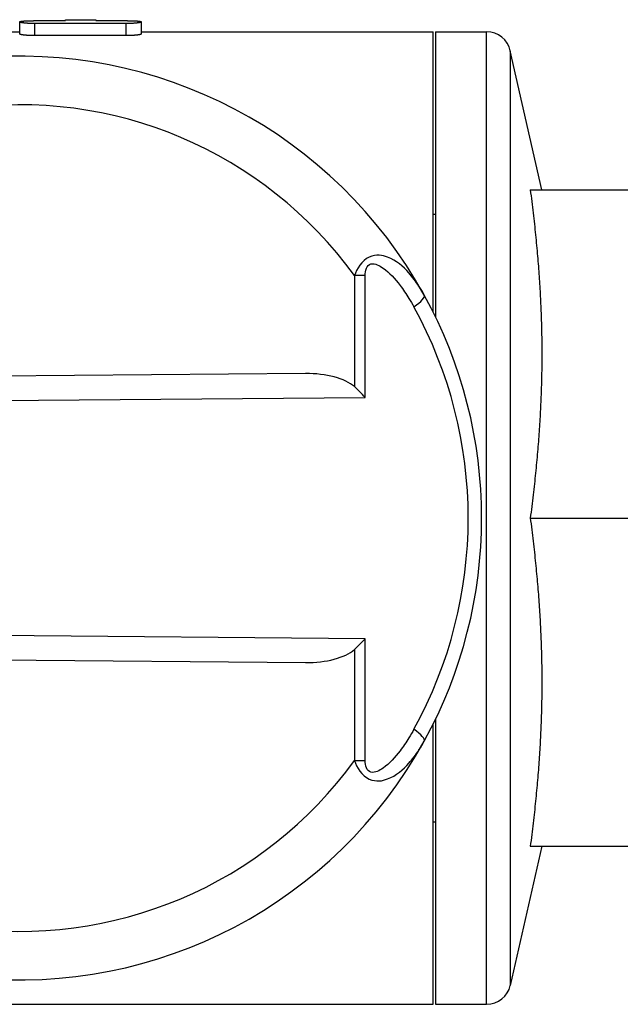
# Model space of a CAD drawing. Extents: x 216 to 4908, y 84 to 3384.
# Drawn here: x 2856 to 2881, y 2998 to 3039 of the extents above; entities that cross this region are included whole.
import ezdxf

# ---------------------------------------------------------------- set-up
doc = ezdxf.new("R2010")
doc.units = 0
doc.header["$LTSCALE"] = 48
doc.header["$MEASUREMENT"] = 0
doc.layers.get('0').update_dxf_attribs({"linetype": 'CONTINUOUS'})

msp = doc.modelspace()

# ---------------------------------------------------------------- linework, layer by layer
for p, q in [((2856.494, 3038.291), (2856.494, 3038.789)), ((2857.119, 3038.223), (2857.119, 3038.719)), ((2858.369, 3038.879), (2859.619, 3038.879)), ((2860.869, 3038.223), (2860.869, 3038.719)), ((2861.494, 3038.789), (2861.494, 3038.291)), ((2855.294, 3038.379), (2856.494, 3038.379)), ((2861.494, 3038.379), (2873.494, 3038.379)), ((2873.494, 3026.864), (2873.494, 3038.379)), ((2873.594, 3038.379), (2873.594, 3026.661)), ((2873.594, 3038.379), (2875.696, 3038.379)), ((2875.696, 2998.379), (2875.696, 3038.379)), ((2860.869, 3038.223), (2857.119, 3038.223)), ((2876.671, 3037.6), (2876.671, 2999.158)), ((2877.968, 3031.879), (2876.671, 3037.6)), ((2877.494, 3031.879), (2890.289, 3031.879)), ((2873.494, 3030.879), (2873.594, 3030.879)), ((2870.706, 3028.356), (2870.258, 3028.356)), ((2870.258, 3028.356), (2870.258, 3023.785)), ((2870.706, 3023.342), (2870.706, 3028.356)), ((2868.25, 3024.324), (2832.25, 3024.013)), ((2832.494, 3023.011), (2870.706, 3023.342)), ((2877.494, 3018.379), (2890.289, 3018.379)), ((2870.706, 3013.416), (2832.494, 3013.755)), ((2870.706, 3008.401), (2870.706, 3013.416)), ((2870.258, 3012.973), (2870.258, 3008.401)), ((2832.25, 3012.753), (2868.25, 3012.434)), ((2873.594, 3010.097), (2873.594, 2998.379)), ((2873.494, 2998.379), (2873.494, 3009.893)), ((2870.258, 3008.401), (2870.706, 3008.401)), ((2873.494, 3005.879), (2873.594, 3005.879)), ((2877.968, 3004.879), (2876.671, 2999.158)), ((2877.494, 3004.879), (2890.289, 3004.879)), ((2839.494, 2998.379), (2873.494, 2998.379)), ((2873.594, 2998.379), (2875.696, 2998.379))]:
    msp.add_line(p, q)
for centre, radius, start, end in [((2875.696, 3037.379), 1, 12.7719, 90), ((2856.494, 3018.379), 19, 28.8633, 162.5839), ((2856.494, 3018.379), 17, 35.9389, 160.391), ((2856.494, 3018.379), 19, 331.1367, 28.8633), ((2856.942, 3018.379), 18, 331.1367, 28.8633), ((2856.494, 3018.379), 19, 197.3941, 331.1367), ((2856.494, 3018.379), 17, 199.5855, 324.0611), ((2875.696, 2999.379), 1, 270, 347.2281)]:
    msp.add_arc(centre, radius, start, end)
for centre, major_axis, ratio, start_param, end_param in [((2872.258, 3027.068), (0.876, 0.483), 0.234623, 5.114822, 6.283185), ((2868.258, 3023.324), (2.236, 0.019), 0.4472, 0.459775, 1.570796), ((2870.258, 3023.342), (-0.974, 0.965), 0.23606, 4.478629, 4.942276), ((2870.258, 3013.416), (-0.974, -0.965), 0.23606, 1.340952, 1.804599), ((2868.258, 3013.434), (2.236, -0.02), 0.4472, 4.712389, 5.823496), ((2872.258, 3009.69), (0.876, -0.483), 0.234623, 0, 1.168363)]:
    msp.add_ellipse(centre, major_axis=major_axis, ratio=ratio, start_param=start_param, end_param=end_param)
for points, knots in [([(2857.119, 3038.719), (2857.106, 3038.719), (2857.092, 3038.719), (2857.079, 3038.719), (2857.065, 3038.719), (2857.051, 3038.719), (2857.038, 3038.719), (2857.031, 3038.719), (2857.024, 3038.72), (2857.018, 3038.72), (2857.004, 3038.72), (2856.991, 3038.72), (2856.978, 3038.721), (2856.971, 3038.721), (2856.964, 3038.721), (2856.958, 3038.721), (2856.945, 3038.722), (2856.931, 3038.722), (2856.919, 3038.723), (2856.912, 3038.723), (2856.906, 3038.723), (2856.899, 3038.724), (2856.887, 3038.724), (2856.874, 3038.725), (2856.862, 3038.726), (2856.855, 3038.726), (2856.849, 3038.726), (2856.843, 3038.727), (2856.831, 3038.728), (2856.819, 3038.728), (2856.807, 3038.729), (2856.801, 3038.73), (2856.795, 3038.73), (2856.789, 3038.731), (2856.778, 3038.731), (2856.767, 3038.732), (2856.755, 3038.733), (2856.75, 3038.734), (2856.744, 3038.734), (2856.739, 3038.735), (2856.728, 3038.736), (2856.718, 3038.737), (2856.707, 3038.738), (2856.702, 3038.738), (2856.697, 3038.739), (2856.692, 3038.74), (2856.682, 3038.741), (2856.673, 3038.742), (2856.663, 3038.743), (2856.659, 3038.744), (2856.654, 3038.744), (2856.65, 3038.745), (2856.641, 3038.746), (2856.632, 3038.747), (2856.624, 3038.748), (2856.619, 3038.749), (2856.615, 3038.75), (2856.611, 3038.75), (2856.604, 3038.752), (2856.596, 3038.753), (2856.589, 3038.754), (2856.585, 3038.755), (2856.582, 3038.755), (2856.578, 3038.756), (2856.571, 3038.757), (2856.565, 3038.759), (2856.559, 3038.76), (2856.556, 3038.761), (2856.553, 3038.762), (2856.55, 3038.762), (2856.545, 3038.764), (2856.539, 3038.765), (2856.535, 3038.766), (2856.532, 3038.767), (2856.53, 3038.768), (2856.528, 3038.768), (2856.523, 3038.77), (2856.519, 3038.771), (2856.516, 3038.772), (2856.514, 3038.773), (2856.512, 3038.774), (2856.511, 3038.774), (2856.508, 3038.776), (2856.505, 3038.777), (2856.503, 3038.779), (2856.502, 3038.779), (2856.501, 3038.78), (2856.5, 3038.781), (2856.498, 3038.782), (2856.497, 3038.783), (2856.496, 3038.785), (2856.495, 3038.785), (2856.495, 3038.786), (2856.495, 3038.787), (2856.494, 3038.788), (2856.494, 3038.789), (2856.495, 3038.791), (2856.495, 3038.791), (2856.495, 3038.792), (2856.496, 3038.793), (2856.497, 3038.794), (2856.498, 3038.795), (2856.5, 3038.796), (2856.501, 3038.797), (2856.502, 3038.798), (2856.503, 3038.798), (2856.505, 3038.799), (2856.508, 3038.801), (2856.511, 3038.802), (2856.512, 3038.802), (2856.514, 3038.803), (2856.516, 3038.803), (2856.519, 3038.805), (2856.523, 3038.806), (2856.528, 3038.807), (2856.53, 3038.807), (2856.532, 3038.808), (2856.535, 3038.809), (2856.539, 3038.81), (2856.545, 3038.811), (2856.55, 3038.812), (2856.553, 3038.812), (2856.556, 3038.813), (2856.559, 3038.813), (2856.565, 3038.814), (2856.571, 3038.815), (2856.578, 3038.816), (2856.582, 3038.817), (2856.585, 3038.817), (2856.589, 3038.818), (2856.596, 3038.818), (2856.604, 3038.819), (2856.611, 3038.82), (2856.615, 3038.821), (2856.619, 3038.821), (2856.624, 3038.821), (2856.632, 3038.822), (2856.641, 3038.823), (2856.65, 3038.824), (2856.654, 3038.824), (2856.659, 3038.825), (2856.663, 3038.825), (2856.673, 3038.826), (2856.682, 3038.826), (2856.692, 3038.827), (2856.697, 3038.827), (2856.702, 3038.828), (2856.707, 3038.828), (2856.718, 3038.829), (2856.728, 3038.829), (2856.739, 3038.83), (2856.744, 3038.83), (2856.75, 3038.831), (2856.755, 3038.831), (2856.767, 3038.831), (2856.778, 3038.832), (2856.789, 3038.832), (2856.795, 3038.833), (2856.801, 3038.833), (2856.807, 3038.833), (2856.819, 3038.834), (2856.831, 3038.834), (2856.843, 3038.834), (2856.849, 3038.835), (2856.855, 3038.835), (2856.862, 3038.835), (2856.874, 3038.835), (2856.887, 3038.836), (2856.899, 3038.836), (2856.906, 3038.836), (2856.912, 3038.836), (2856.919, 3038.836), (2856.931, 3038.837), (2856.945, 3038.837), (2856.958, 3038.837), (2856.964, 3038.837), (2856.971, 3038.837), (2856.978, 3038.838), (2856.991, 3038.838), (2857.004, 3038.838), (2857.018, 3038.838), (2857.024, 3038.838), (2857.031, 3038.838), (2857.038, 3038.838), (2857.051, 3038.838), (2857.065, 3038.838), (2857.079, 3038.839), (2857.092, 3038.839), (2857.106, 3038.839), (2857.119, 3038.839)], [0, 0, 0, 0, 0.06545, 0.06545, 0.06545, 0.1309, 0.1309, 0.1309, 0.163625, 0.163625, 0.163625, 0.229074, 0.229074, 0.229074, 0.261799, 0.261799, 0.261799, 0.327249, 0.327249, 0.327249, 0.359974, 0.359974, 0.359974, 0.425424, 0.425424, 0.425424, 0.458149, 0.458149, 0.458149, 0.523599, 0.523599, 0.523599, 0.556324, 0.556324, 0.556324, 0.621774, 0.621774, 0.621774, 0.654498, 0.654498, 0.654498, 0.719948, 0.719948, 0.719948, 0.752673, 0.752673, 0.752673, 0.818123, 0.818123, 0.818123, 0.850848, 0.850848, 0.850848, 0.916298, 0.916298, 0.916298, 0.949023, 0.949023, 0.949023, 1.014473, 1.014473, 1.014473, 1.047198, 1.047198, 1.047198, 1.112647, 1.112647, 1.112647, 1.145372, 1.145372, 1.145372, 1.210822, 1.210822, 1.210822, 1.243547, 1.243547, 1.243547, 1.308997, 1.308997, 1.308997, 1.341722, 1.341722, 1.341722, 1.407172, 1.407172, 1.407172, 1.439897, 1.439897, 1.439897, 1.505346, 1.505346, 1.505346, 1.538071, 1.538071, 1.538071, 1.603521, 1.603521, 1.603521, 1.636246, 1.636246, 1.636246, 1.701696, 1.701696, 1.701696, 1.734421, 1.734421, 1.734421, 1.799871, 1.799871, 1.799871, 1.832596, 1.832596, 1.832596, 1.898046, 1.898046, 1.898046, 1.93077, 1.93077, 1.93077, 1.99622, 1.99622, 1.99622, 2.028945, 2.028945, 2.028945, 2.094395, 2.094395, 2.094395, 2.12712, 2.12712, 2.12712, 2.19257, 2.19257, 2.19257, 2.225295, 2.225295, 2.225295, 2.290745, 2.290745, 2.290745, 2.32347, 2.32347, 2.32347, 2.388919, 2.388919, 2.388919, 2.421644, 2.421644, 2.421644, 2.487094, 2.487094, 2.487094, 2.519819, 2.519819, 2.519819, 2.585269, 2.585269, 2.585269, 2.617994, 2.617994, 2.617994, 2.683444, 2.683444, 2.683444, 2.716169, 2.716169, 2.716169, 2.781618, 2.781618, 2.781618, 2.814343, 2.814343, 2.814343, 2.879793, 2.879793, 2.879793, 2.912518, 2.912518, 2.912518, 2.977968, 2.977968, 2.977968, 3.010693, 3.010693, 3.010693, 3.076143, 3.076143, 3.076143, 3.141593, 3.141593, 3.141593, 3.141593]), ([(2860.869, 3038.839), (2860.883, 3038.839), (2860.897, 3038.839), (2860.91, 3038.839), (2860.924, 3038.838), (2860.938, 3038.838), (2860.951, 3038.838), (2860.958, 3038.838), (2860.965, 3038.838), (2860.971, 3038.838), (2860.985, 3038.838), (2860.998, 3038.838), (2861.011, 3038.838), (2861.018, 3038.837), (2861.025, 3038.837), (2861.031, 3038.837), (2861.044, 3038.837), (2861.057, 3038.837), (2861.07, 3038.836), (2861.077, 3038.836), (2861.083, 3038.836), (2861.09, 3038.836), (2861.102, 3038.836), (2861.115, 3038.835), (2861.127, 3038.835), (2861.134, 3038.835), (2861.14, 3038.835), (2861.146, 3038.834), (2861.158, 3038.834), (2861.17, 3038.834), (2861.182, 3038.833), (2861.188, 3038.833), (2861.194, 3038.833), (2861.2, 3038.832), (2861.211, 3038.832), (2861.222, 3038.831), (2861.234, 3038.831), (2861.239, 3038.831), (2861.245, 3038.83), (2861.25, 3038.83), (2861.261, 3038.829), (2861.271, 3038.829), (2861.282, 3038.828), (2861.287, 3038.828), (2861.292, 3038.827), (2861.297, 3038.827), (2861.307, 3038.826), (2861.316, 3038.826), (2861.326, 3038.825), (2861.33, 3038.825), (2861.335, 3038.824), (2861.339, 3038.824), (2861.348, 3038.823), (2861.357, 3038.822), (2861.365, 3038.821), (2861.369, 3038.821), (2861.374, 3038.821), (2861.378, 3038.82), (2861.385, 3038.819), (2861.393, 3038.818), (2861.4, 3038.818), (2861.404, 3038.817), (2861.407, 3038.817), (2861.411, 3038.816), (2861.418, 3038.815), (2861.424, 3038.814), (2861.43, 3038.813), (2861.433, 3038.813), (2861.436, 3038.812), (2861.439, 3038.812), (2861.444, 3038.811), (2861.45, 3038.81), (2861.454, 3038.809), (2861.457, 3038.808), (2861.459, 3038.807), (2861.461, 3038.807), (2861.466, 3038.806), (2861.47, 3038.805), (2861.473, 3038.803), (2861.475, 3038.803), (2861.477, 3038.802), (2861.478, 3038.802), (2861.481, 3038.801), (2861.484, 3038.799), (2861.486, 3038.798), (2861.487, 3038.798), (2861.488, 3038.797), (2861.489, 3038.796), (2861.491, 3038.795), (2861.492, 3038.794), (2861.493, 3038.793), (2861.494, 3038.792), (2861.494, 3038.791), (2861.494, 3038.791), (2861.495, 3038.789), (2861.495, 3038.788), (2861.494, 3038.787), (2861.494, 3038.786), (2861.494, 3038.785), (2861.493, 3038.785), (2861.492, 3038.783), (2861.491, 3038.782), (2861.489, 3038.781), (2861.488, 3038.78), (2861.487, 3038.779), (2861.486, 3038.779), (2861.484, 3038.777), (2861.481, 3038.776), (2861.478, 3038.774), (2861.477, 3038.774), (2861.475, 3038.773), (2861.473, 3038.772), (2861.47, 3038.771), (2861.466, 3038.77), (2861.461, 3038.768), (2861.459, 3038.768), (2861.457, 3038.767), (2861.454, 3038.766), (2861.45, 3038.765), (2861.444, 3038.764), (2861.439, 3038.762), (2861.436, 3038.762), (2861.433, 3038.761), (2861.43, 3038.76), (2861.424, 3038.759), (2861.418, 3038.757), (2861.411, 3038.756), (2861.407, 3038.755), (2861.404, 3038.755), (2861.4, 3038.754), (2861.393, 3038.753), (2861.385, 3038.752), (2861.378, 3038.75), (2861.374, 3038.75), (2861.369, 3038.749), (2861.365, 3038.748), (2861.357, 3038.747), (2861.348, 3038.746), (2861.339, 3038.745), (2861.335, 3038.744), (2861.33, 3038.744), (2861.326, 3038.743), (2861.316, 3038.742), (2861.307, 3038.741), (2861.297, 3038.74), (2861.292, 3038.739), (2861.287, 3038.738), (2861.282, 3038.738), (2861.271, 3038.737), (2861.261, 3038.736), (2861.25, 3038.735), (2861.245, 3038.734), (2861.239, 3038.734), (2861.234, 3038.733), (2861.222, 3038.732), (2861.211, 3038.731), (2861.2, 3038.731), (2861.194, 3038.73), (2861.188, 3038.73), (2861.182, 3038.729), (2861.17, 3038.728), (2861.158, 3038.728), (2861.146, 3038.727), (2861.14, 3038.726), (2861.134, 3038.726), (2861.127, 3038.726), (2861.115, 3038.725), (2861.102, 3038.724), (2861.09, 3038.724), (2861.083, 3038.723), (2861.077, 3038.723), (2861.07, 3038.723), (2861.057, 3038.722), (2861.044, 3038.722), (2861.031, 3038.721), (2861.025, 3038.721), (2861.018, 3038.721), (2861.011, 3038.721), (2860.998, 3038.72), (2860.985, 3038.72), (2860.971, 3038.72), (2860.965, 3038.72), (2860.958, 3038.719), (2860.951, 3038.719), (2860.938, 3038.719), (2860.924, 3038.719), (2860.91, 3038.719), (2860.897, 3038.719), (2860.883, 3038.719), (2860.869, 3038.719)], [0, 0, 0, 0, 0.06545, 0.06545, 0.06545, 0.1309, 0.1309, 0.1309, 0.163625, 0.163625, 0.163625, 0.229074, 0.229074, 0.229074, 0.261799, 0.261799, 0.261799, 0.327249, 0.327249, 0.327249, 0.359974, 0.359974, 0.359974, 0.425424, 0.425424, 0.425424, 0.458149, 0.458149, 0.458149, 0.523599, 0.523599, 0.523599, 0.556324, 0.556324, 0.556324, 0.621774, 0.621774, 0.621774, 0.654498, 0.654498, 0.654498, 0.719948, 0.719948, 0.719948, 0.752673, 0.752673, 0.752673, 0.818123, 0.818123, 0.818123, 0.850848, 0.850848, 0.850848, 0.916298, 0.916298, 0.916298, 0.949023, 0.949023, 0.949023, 1.014473, 1.014473, 1.014473, 1.047198, 1.047198, 1.047198, 1.112647, 1.112647, 1.112647, 1.145372, 1.145372, 1.145372, 1.210822, 1.210822, 1.210822, 1.243547, 1.243547, 1.243547, 1.308997, 1.308997, 1.308997, 1.341722, 1.341722, 1.341722, 1.407172, 1.407172, 1.407172, 1.439897, 1.439897, 1.439897, 1.505346, 1.505346, 1.505346, 1.538071, 1.538071, 1.538071, 1.603521, 1.603521, 1.603521, 1.636246, 1.636246, 1.636246, 1.701696, 1.701696, 1.701696, 1.734421, 1.734421, 1.734421, 1.799871, 1.799871, 1.799871, 1.832596, 1.832596, 1.832596, 1.898046, 1.898046, 1.898046, 1.93077, 1.93077, 1.93077, 1.99622, 1.99622, 1.99622, 2.028945, 2.028945, 2.028945, 2.094395, 2.094395, 2.094395, 2.12712, 2.12712, 2.12712, 2.19257, 2.19257, 2.19257, 2.225295, 2.225295, 2.225295, 2.290745, 2.290745, 2.290745, 2.32347, 2.32347, 2.32347, 2.388919, 2.388919, 2.388919, 2.421644, 2.421644, 2.421644, 2.487094, 2.487094, 2.487094, 2.519819, 2.519819, 2.519819, 2.585269, 2.585269, 2.585269, 2.617994, 2.617994, 2.617994, 2.683444, 2.683444, 2.683444, 2.716169, 2.716169, 2.716169, 2.781618, 2.781618, 2.781618, 2.814343, 2.814343, 2.814343, 2.879793, 2.879793, 2.879793, 2.912518, 2.912518, 2.912518, 2.977968, 2.977968, 2.977968, 3.010693, 3.010693, 3.010693, 3.076143, 3.076143, 3.076143, 3.141593, 3.141593, 3.141593, 3.141593]), ([(2857.119, 3038.223), (2857.092, 3038.223), (2857.065, 3038.223), (2857.038, 3038.223), (2857.018, 3038.224), (2856.997, 3038.224), (2856.978, 3038.225), (2856.971, 3038.225), (2856.964, 3038.225), (2856.958, 3038.225), (2856.945, 3038.226), (2856.931, 3038.226), (2856.919, 3038.227), (2856.912, 3038.227), (2856.906, 3038.227), (2856.899, 3038.228), (2856.887, 3038.228), (2856.874, 3038.229), (2856.862, 3038.229), (2856.855, 3038.23), (2856.849, 3038.23), (2856.843, 3038.231), (2856.831, 3038.231), (2856.819, 3038.232), (2856.807, 3038.233), (2856.801, 3038.233), (2856.795, 3038.234), (2856.789, 3038.234), (2856.778, 3038.235), (2856.767, 3038.236), (2856.755, 3038.237), (2856.75, 3038.237), (2856.744, 3038.238), (2856.739, 3038.238), (2856.728, 3038.239), (2856.718, 3038.24), (2856.707, 3038.241), (2856.702, 3038.242), (2856.697, 3038.242), (2856.692, 3038.243), (2856.682, 3038.244), (2856.673, 3038.245), (2856.663, 3038.246), (2856.659, 3038.247), (2856.654, 3038.247), (2856.65, 3038.248), (2856.641, 3038.249), (2856.632, 3038.25), (2856.624, 3038.252), (2856.619, 3038.252), (2856.615, 3038.253), (2856.611, 3038.253), (2856.604, 3038.255), (2856.596, 3038.256), (2856.589, 3038.257), (2856.585, 3038.258), (2856.582, 3038.258), (2856.578, 3038.259), (2856.571, 3038.26), (2856.565, 3038.262), (2856.559, 3038.263), (2856.556, 3038.264), (2856.553, 3038.264), (2856.55, 3038.265), (2856.545, 3038.266), (2856.539, 3038.268), (2856.535, 3038.269), (2856.532, 3038.27), (2856.53, 3038.27), (2856.528, 3038.271), (2856.523, 3038.272), (2856.519, 3038.274), (2856.516, 3038.275), (2856.514, 3038.276), (2856.512, 3038.276), (2856.511, 3038.277), (2856.508, 3038.278), (2856.505, 3038.28), (2856.503, 3038.281), (2856.502, 3038.282), (2856.501, 3038.282), (2856.5, 3038.283), (2856.498, 3038.284), (2856.497, 3038.286), (2856.496, 3038.287), (2856.495, 3038.288), (2856.495, 3038.288), (2856.495, 3038.289), (2856.495, 3038.29), (2856.494, 3038.29), (2856.494, 3038.291)], [0, 0, 0, 0, 0.1309, 0.1309, 0.1309, 0.229074, 0.229074, 0.229074, 0.261799, 0.261799, 0.261799, 0.327249, 0.327249, 0.327249, 0.359974, 0.359974, 0.359974, 0.425424, 0.425424, 0.425424, 0.458149, 0.458149, 0.458149, 0.523599, 0.523599, 0.523599, 0.556324, 0.556324, 0.556324, 0.621774, 0.621774, 0.621774, 0.654498, 0.654498, 0.654498, 0.719948, 0.719948, 0.719948, 0.752673, 0.752673, 0.752673, 0.818123, 0.818123, 0.818123, 0.850848, 0.850848, 0.850848, 0.916298, 0.916298, 0.916298, 0.949023, 0.949023, 0.949023, 1.014473, 1.014473, 1.014473, 1.047198, 1.047198, 1.047198, 1.112647, 1.112647, 1.112647, 1.145372, 1.145372, 1.145372, 1.210822, 1.210822, 1.210822, 1.243547, 1.243547, 1.243547, 1.308997, 1.308997, 1.308997, 1.341722, 1.341722, 1.341722, 1.407172, 1.407172, 1.407172, 1.439897, 1.439897, 1.439897, 1.505346, 1.505346, 1.505346, 1.538071, 1.538071, 1.538071, 1.570796, 1.570796, 1.570796, 1.570796]), ([(2861.494, 3038.291), (2861.494, 3038.29), (2861.494, 3038.29), (2861.494, 3038.289), (2861.494, 3038.288), (2861.494, 3038.288), (2861.493, 3038.287), (2861.492, 3038.286), (2861.491, 3038.284), (2861.489, 3038.283), (2861.488, 3038.282), (2861.487, 3038.282), (2861.486, 3038.281), (2861.484, 3038.28), (2861.481, 3038.278), (2861.478, 3038.277), (2861.477, 3038.276), (2861.475, 3038.276), (2861.473, 3038.275), (2861.47, 3038.274), (2861.466, 3038.272), (2861.461, 3038.271), (2861.459, 3038.27), (2861.457, 3038.27), (2861.454, 3038.269), (2861.45, 3038.268), (2861.444, 3038.266), (2861.439, 3038.265), (2861.436, 3038.264), (2861.433, 3038.264), (2861.43, 3038.263), (2861.424, 3038.262), (2861.418, 3038.26), (2861.411, 3038.259), (2861.407, 3038.258), (2861.404, 3038.258), (2861.4, 3038.257), (2861.393, 3038.256), (2861.385, 3038.255), (2861.378, 3038.253), (2861.374, 3038.253), (2861.369, 3038.252), (2861.365, 3038.252), (2861.357, 3038.25), (2861.348, 3038.249), (2861.339, 3038.248), (2861.335, 3038.247), (2861.33, 3038.247), (2861.326, 3038.246), (2861.316, 3038.245), (2861.307, 3038.244), (2861.297, 3038.243), (2861.292, 3038.242), (2861.287, 3038.242), (2861.282, 3038.241), (2861.271, 3038.24), (2861.261, 3038.239), (2861.25, 3038.238), (2861.245, 3038.238), (2861.239, 3038.237), (2861.234, 3038.237), (2861.222, 3038.236), (2861.211, 3038.235), (2861.2, 3038.234), (2861.194, 3038.234), (2861.188, 3038.233), (2861.182, 3038.233), (2861.17, 3038.232), (2861.158, 3038.231), (2861.146, 3038.231), (2861.14, 3038.23), (2861.134, 3038.23), (2861.127, 3038.229), (2861.115, 3038.229), (2861.102, 3038.228), (2861.09, 3038.228), (2861.083, 3038.227), (2861.077, 3038.227), (2861.07, 3038.227), (2861.057, 3038.226), (2861.044, 3038.226), (2861.031, 3038.225), (2861.025, 3038.225), (2861.018, 3038.225), (2861.011, 3038.225), (2860.998, 3038.224), (2860.985, 3038.224), (2860.971, 3038.224), (2860.965, 3038.224), (2860.958, 3038.223), (2860.951, 3038.223), (2860.938, 3038.223), (2860.924, 3038.223), (2860.91, 3038.223), (2860.897, 3038.223), (2860.883, 3038.223), (2860.869, 3038.223)], [1.570796, 1.570796, 1.570796, 1.570796, 1.603521, 1.603521, 1.603521, 1.636246, 1.636246, 1.636246, 1.701696, 1.701696, 1.701696, 1.734421, 1.734421, 1.734421, 1.799871, 1.799871, 1.799871, 1.832596, 1.832596, 1.832596, 1.898046, 1.898046, 1.898046, 1.93077, 1.93077, 1.93077, 1.99622, 1.99622, 1.99622, 2.028945, 2.028945, 2.028945, 2.094395, 2.094395, 2.094395, 2.12712, 2.12712, 2.12712, 2.19257, 2.19257, 2.19257, 2.225295, 2.225295, 2.225295, 2.290745, 2.290745, 2.290745, 2.32347, 2.32347, 2.32347, 2.388919, 2.388919, 2.388919, 2.421644, 2.421644, 2.421644, 2.487094, 2.487094, 2.487094, 2.519819, 2.519819, 2.519819, 2.585269, 2.585269, 2.585269, 2.617994, 2.617994, 2.617994, 2.683444, 2.683444, 2.683444, 2.716169, 2.716169, 2.716169, 2.781618, 2.781618, 2.781618, 2.814343, 2.814343, 2.814343, 2.879793, 2.879793, 2.879793, 2.912518, 2.912518, 2.912518, 2.977968, 2.977968, 2.977968, 3.010693, 3.010693, 3.010693, 3.076143, 3.076143, 3.076143, 3.141593, 3.141593, 3.141593, 3.141593]), ([(2873.134, 3027.55), (2873.066, 3027.675), (2872.993, 3027.797), (2872.79, 3028.108), (2872.654, 3028.291), (2872.26, 3028.73), (2871.988, 3028.975), (2871.415, 3029.186), (2871.176, 3029.247), (2870.566, 3028.977), (2870.352, 3028.62), (2870.258, 3028.356)], [-0.3318993, -0.3318993, -0.3318993, -0.3318993, -0.2904119, -0.2904119, -0.224032, -0.224032, -0.1178243, -0.1178243, -0.0589121, -0.0589121, 0, 0, 0, 0]), ([(2870.706, 3028.356), (2870.706, 3028.553), (2870.767, 3028.791), (2871.114, 3028.87), (2871.287, 3028.768), (2871.706, 3028.475), (2871.931, 3028.22), (2872.267, 3027.78), (2872.388, 3027.601), (2872.573, 3027.302), (2872.641, 3027.185), (2872.706, 3027.068)], [0, 0, 0, 0, 0.0589121, 0.0589121, 0.1178243, 0.1178243, 0.224032, 0.224032, 0.2904119, 0.2904119, 0.3318993, 0.3318993, 0.3318993, 0.3318993]), ([(2872.706, 3009.69), (2872.641, 3009.572), (2872.573, 3009.455), (2872.388, 3009.156), (2872.267, 3008.978), (2871.931, 3008.537), (2871.706, 3008.283), (2871.287, 3007.989), (2871.114, 3007.887), (2870.767, 3007.966), (2870.706, 3008.205), (2870.706, 3008.401)], [0, 0, 0, 0, 0.0414874, 0.0414874, 0.1078673, 0.1078673, 0.2140751, 0.2140751, 0.2729873, 0.2729873, 0.3318994, 0.3318994, 0.3318994, 0.3318994]), ([(2870.258, 3008.401), (2870.352, 3008.137), (2870.566, 3007.78), (2871.176, 3007.51), (2871.415, 3007.571), (2871.988, 3007.782), (2872.26, 3008.027), (2872.654, 3008.466), (2872.79, 3008.649), (2872.993, 3008.96), (2873.066, 3009.083), (2873.134, 3009.207)], [-0.3318994, -0.3318994, -0.3318994, -0.3318994, -0.2729873, -0.2729873, -0.2140751, -0.2140751, -0.1078673, -0.1078673, -0.0414874, -0.0414874, 0, 0, 0, 0])]:
    msp.add_open_spline(points, degree=3, knots=knots)
for points in [[(2857.119, 3038.839), (2857.536, 3038.839), (2857.953, 3038.839), (2858.369, 3038.839)], [(2860.869, 3038.719), (2859.619, 3038.719), (2858.369, 3038.719), (2857.119, 3038.719)], [(2858.369, 3038.839), (2858.369, 3038.865), (2858.369, 3038.879), (2858.369, 3038.879)], [(2859.619, 3038.879), (2859.619, 3038.879), (2859.619, 3038.865), (2859.619, 3038.839)], [(2859.619, 3038.839), (2860.036, 3038.839), (2860.453, 3038.839), (2860.869, 3038.839)]]:
    msp.add_open_spline(points, degree=3)
for points in [[(2877.494, 3031.879), (2878.378, 3025.129), (2877.494, 3018.379)], [(2877.494, 3018.379), (2878.378, 3011.629), (2877.494, 3004.879)]]:
    msp.add_rational_spline(points, [1.15165956349, 1.32982191799, 1.15165956349], degree=2)

doc.saveas('drawing.dxf')
